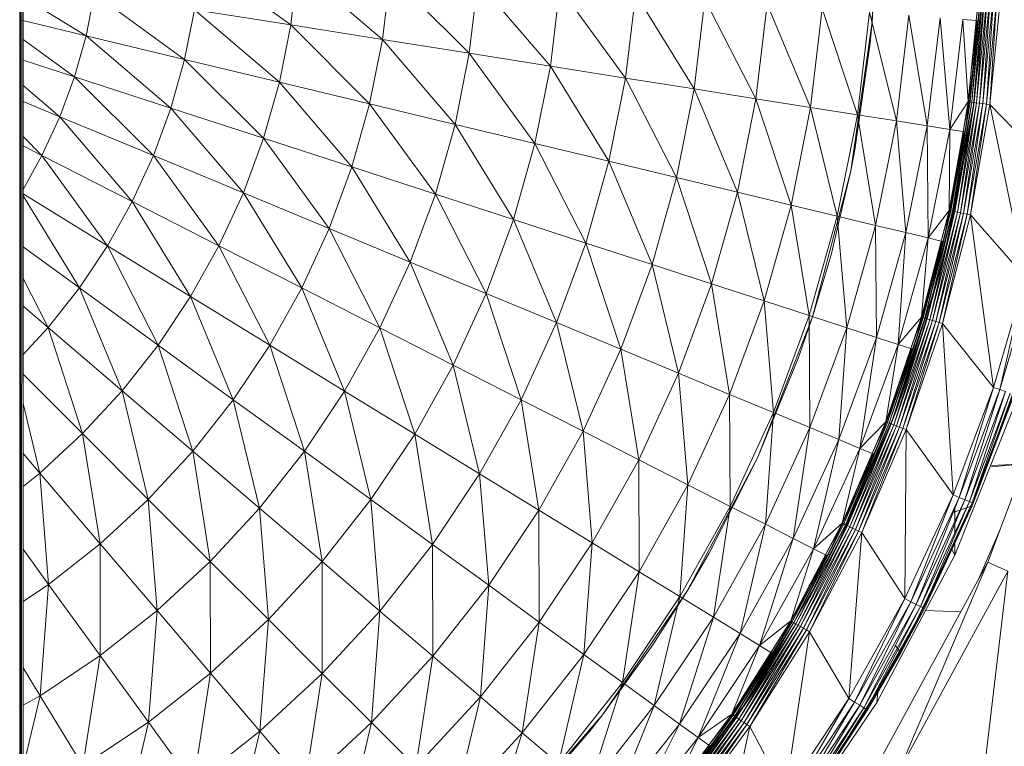
# Model space of a CAD drawing. Units: millimetres. Extents: x -1809 to 4911, y -2208 to 2544.
# Drawn here: x -201 to -156, y 647 to 680 of the extents above; entities that cross this region are included whole.
import ezdxf

# ---------------------------------------------------------------- set-up
doc = ezdxf.new("R2010")
doc.units = ezdxf.units.MM

# ---------------------------------------------------------------- blocks, each defined once
blk = doc.blocks.new('10014_DWG-433647-Level 1')
at = {"lineweight": 9}
for p, q in [((200, -35.971), (-200, -35.915)), ((200, -35.971), (-200, -35.971)), ((200, -36.085), (-200, -35.971)), ((200, -36.085), (-200, -36.085)), ((-38.982, -36.085), (-35.732, -36.859)), ((-35.732, -36.859), (-36.165, -36.085)), ((-35.732, -36.859), (-34.468, -36.085)), ((-30.67, -37.251), (-31.449, -36.085)), ((-30.67, -37.251), (-29.065, -36.085)), ((-25.612, -36.848), (-26.214, -36.085)), ((-25.612, -36.848), (-22.441, -36.085)), ((-25.612, -36.848), (-24.718, -36.085)), ((-23.814, -38.794), (-21.105, -36.085)), ((-18.991, -37.224), (-20.223, -36.085)), ((-18.991, -37.224), (-16.758, -36.085)), ((-18.991, -37.224), (-18.019, -36.085)), ((-17.184, -38.648), (-13.004, -36.085)), ((-17.184, -38.648), (-15.321, -36.085)), ((-15.27, -39.927), (-12.916, -36.085)), ((-11.17, -36.946), (-12.707, -36.085)), ((-11.17, -36.946), (-10.309, -36.085)), ((-11.17, -36.946), (-10.731, -36.085)), ((-9.409, -37.758), (-7.98, -36.085)), ((-9.409, -37.758), (-8.716, -36.085)), ((-7.589, -38.429), (-5.886, -36.085)), ((-7.589, -38.429), (-6.827, -36.085)), ((-5.722, -38.956), (-3.883, -35.953)), ((-5.722, -38.956), (-5.001, -35.953)), ((-38.92, -38.813), (-35.732, -36.859)), ((-33.901, -39.599), (-35.732, -36.859)), ((-35.732, -36.859), (-30.67, -37.251)), ((-30.67, -37.251), (-25.612, -36.848)), ((-28.824, -39.592), (-25.612, -36.848)), ((-23.814, -38.794), (-25.612, -36.848)), ((-15.27, -39.927), (-11.17, -36.946)), ((-13.262, -41.052), (-11.17, -36.946)), ((-9.409, -37.758), (-11.17, -36.946)), ((-33.901, -39.599), (-30.67, -37.251)), ((-28.824, -39.592), (-30.67, -37.251)), ((-23.814, -38.794), (-18.991, -37.224)), ((-21.868, -40.592), (-18.991, -37.224)), ((-17.184, -38.648), (-18.991, -37.224)), ((-13.262, -41.052), (-9.409, -37.758)), ((-11.172, -42.015), (-9.409, -37.758)), ((-7.589, -38.429), (-9.409, -37.758)), ((-11.172, -42.015), (-7.589, -38.429)), ((-9.013, -42.812), (-7.589, -38.429)), ((-5.722, -38.956), (-7.589, -38.429)), ((-36.926, -41.797), (-38.92, -38.813)), ((-38.92, -38.813), (-33.901, -39.599)), ((-28.824, -39.592), (-23.814, -38.794)), ((-26.801, -41.781), (-23.814, -38.794)), ((-21.868, -40.592), (-23.814, -38.794)), ((-21.868, -40.592), (-17.184, -38.648)), ((-19.787, -42.232), (-17.184, -38.648)), ((-15.27, -39.927), (-17.184, -38.648)), ((-9.013, -42.812), (-5.722, -38.956)), ((-6.798, -43.436), (-5.722, -38.956)), ((-3.819, -39.334), (-5.722, -38.956)), ((-6.798, -43.436), (-3.819, -39.334)), ((-36.926, -41.797), (-33.901, -39.599)), ((-33.901, -39.599), (-28.824, -39.592)), ((-31.862, -42.186), (-33.901, -39.599)), ((-31.862, -42.186), (-28.824, -39.592)), ((-26.801, -41.781), (-28.824, -39.592)), ((-19.787, -42.232), (-15.27, -39.927)), ((-17.585, -43.704), (-15.27, -39.927)), ((-13.262, -41.052), (-15.27, -39.927)), ((-41.871, -40.622), (-36.926, -41.797)), ((-26.801, -41.781), (-21.868, -40.592)), ((-24.612, -43.805), (-21.868, -40.592)), ((-19.787, -42.232), (-21.868, -40.592)), ((-17.585, -43.704), (-13.262, -41.052)), ((-15.273, -44.999), (-13.262, -41.052)), ((-11.172, -42.015), (-13.262, -41.052)), ((-39.727, -43.831), (-36.926, -41.797)), ((-34.705, -44.615), (-36.926, -41.797)), ((-36.926, -41.797), (-31.862, -42.186)), ((-31.862, -42.186), (-26.801, -41.781)), ((-29.625, -44.605), (-26.801, -41.781)), ((-24.612, -43.805), (-26.801, -41.781)), ((-15.273, -44.999), (-11.172, -42.015)), ((-12.867, -46.108), (-11.172, -42.015)), ((-9.013, -42.812), (-11.172, -42.015)), ((-34.705, -44.615), (-31.862, -42.186)), ((-29.625, -44.605), (-31.862, -42.186)), ((-24.612, -43.805), (-19.787, -42.232)), ((-22.271, -45.65), (-19.787, -42.232)), ((-17.585, -43.704), (-19.787, -42.232)), ((-12.867, -46.108), (-9.013, -42.812)), ((-10.382, -47.025), (-9.013, -42.812)), ((-6.798, -43.436), (-9.013, -42.812)), ((-10.382, -47.025), (-6.798, -43.436)), ((-7.832, -47.744), (-6.798, -43.436)), ((-4.54, -43.885), (-6.798, -43.436)), ((-37.337, -46.863), (-39.727, -43.831)), ((-39.727, -43.831), (-34.705, -44.615)), ((-29.625, -44.605), (-24.612, -43.805)), ((-27.206, -46.842), (-24.612, -43.805)), ((-22.271, -45.65), (-24.612, -43.805)), ((-22.271, -45.65), (-17.585, -43.704)), ((-19.792, -47.306), (-17.585, -43.704)), ((-15.273, -44.999), (-17.585, -43.704)), ((-7.832, -47.744), (-4.54, -43.885)), ((-5.233, -48.261), (-4.54, -43.885)), ((-5.233, -48.261), (-2.255, -44.156)), ((-37.337, -46.863), (-34.705, -44.615)), ((-34.705, -44.615), (-29.625, -44.605)), ((-32.269, -47.249), (-34.705, -44.615)), ((-32.269, -47.249), (-29.625, -44.605)), ((-27.206, -46.842), (-29.625, -44.605)), ((-19.792, -47.306), (-15.273, -44.999)), ((-17.191, -48.763), (-15.273, -44.999)), ((-12.867, -46.108), (-15.273, -44.999)), ((-27.206, -46.842), (-22.271, -45.65)), ((-24.618, -48.882), (-22.271, -45.65)), ((-19.792, -47.306), (-22.271, -45.65)), ((-42.286, -45.69), (-37.337, -46.863)), ((-17.191, -48.763), (-12.867, -46.108)), ((-14.484, -50.011), (-12.867, -46.108)), ((-10.382, -47.025), (-12.867, -46.108)), ((-39.742, -48.917), (-37.337, -46.863)), ((-34.717, -49.697), (-37.337, -46.863)), ((-37.337, -46.863), (-32.269, -47.249)), ((-32.269, -47.249), (-27.206, -46.842)), ((-29.634, -49.685), (-27.206, -46.842)), ((-24.618, -48.882), (-27.206, -46.842)), ((-34.717, -49.697), (-32.269, -47.249)), ((-29.634, -49.685), (-32.269, -47.249)), ((-24.618, -48.882), (-19.792, -47.306)), ((-21.879, -50.712), (-19.792, -47.306)), ((-17.191, -48.763), (-19.792, -47.306)), ((-14.484, -50.011), (-10.382, -47.025)), ((-11.687, -51.043), (-10.382, -47.025)), ((-7.832, -47.744), (-10.382, -47.025)), ((-11.687, -51.043), (-7.832, -47.744)), ((-8.818, -51.852), (-7.832, -47.744)), ((-5.233, -48.261), (-7.832, -47.744)), ((-8.818, -51.852), (-5.233, -48.261)), ((-5.894, -52.434), (-5.233, -48.261)), ((-2.602, -48.572), (-5.233, -48.261)), ((-21.879, -50.712), (-17.191, -48.763)), ((-19.004, -52.322), (-17.191, -48.763)), ((-14.484, -50.011), (-17.191, -48.763)), ((-5.894, -52.434), (-2.602, -48.572)), ((-36.953, -51.934), (-39.742, -48.917)), ((-39.742, -48.917), (-34.717, -49.697)), ((-29.634, -49.685), (-24.618, -48.882)), ((-26.816, -51.907), (-24.618, -48.882)), ((-21.879, -50.712), (-24.618, -48.882)), ((-36.953, -51.934), (-34.717, -49.697)), ((-34.717, -49.697), (-29.634, -49.685)), ((-31.882, -52.317), (-34.717, -49.697)), ((-31.882, -52.317), (-29.634, -49.685)), ((-26.816, -51.907), (-29.634, -49.685)), ((-19.004, -52.322), (-14.484, -50.011)), ((-16.012, -53.701), (-14.484, -50.011)), ((-11.687, -51.043), (-14.484, -50.011)), ((-41.905, -50.764), (-36.953, -51.934)), ((-26.816, -51.907), (-21.879, -50.712)), ((-23.833, -53.9), (-21.879, -50.712)), ((-19.004, -52.322), (-21.879, -50.712)), ((-16.012, -53.701), (-11.687, -51.043)), ((-12.921, -54.841), (-11.687, -51.043)), ((-8.818, -51.852), (-11.687, -51.043)), ((-38.965, -53.945), (-36.953, -51.934)), ((-33.936, -54.722), (-36.953, -51.934)), ((-36.953, -51.934), (-31.882, -52.317)), ((-31.882, -52.317), (-26.816, -51.907)), ((-28.851, -54.707), (-26.816, -51.907)), ((-23.833, -53.9), (-26.816, -51.907)), ((-12.921, -54.841), (-8.818, -51.852)), ((-9.75, -55.736), (-8.818, -51.852)), ((-5.894, -52.434), (-8.818, -51.852)), ((-33.936, -54.722), (-31.882, -52.317)), ((-28.851, -54.707), (-31.882, -52.317)), ((-23.833, -53.9), (-19.004, -52.322)), ((-20.702, -55.653), (-19.004, -52.322)), ((-16.012, -53.701), (-19.004, -52.322)), ((-9.75, -55.736), (-5.894, -52.434)), ((-6.519, -56.379), (-5.894, -52.434)), ((-6.519, -56.379), (-2.934, -52.784)), ((-2.934, -52.784), (-5.894, -52.434)), ((-20.702, -55.653), (-16.012, -53.701)), ((-17.443, -57.156), (-16.012, -53.701)), ((-12.921, -54.841), (-16.012, -53.701)), ((-35.784, -56.886), (-38.965, -53.945)), ((-38.965, -53.945), (-33.936, -54.722)), ((-28.851, -54.707), (-23.833, -53.9)), ((-25.641, -56.852), (-23.833, -53.9)), ((-20.702, -55.653), (-23.833, -53.9)), ((-35.784, -56.886), (-33.936, -54.722)), ((-33.936, -54.722), (-28.851, -54.707)), ((-30.71, -57.266), (-33.936, -54.722)), ((-30.71, -57.266), (-28.851, -54.707)), ((-25.641, -56.852), (-28.851, -54.707)), ((-17.443, -57.156), (-12.921, -54.841)), ((-14.077, -58.398), (-12.921, -54.841)), ((-9.75, -55.736), (-12.921, -54.841)), ((-37.414, -58.794), (-40.74, -55.72)), ((-40.74, -55.72), (-35.784, -56.886)), ((-25.641, -56.852), (-20.702, -55.653)), ((-22.274, -58.738), (-20.702, -55.653)), ((-17.443, -57.156), (-20.702, -55.653)), ((-14.077, -58.398), (-9.75, -55.736)), ((-10.623, -59.372), (-9.75, -55.736)), ((-6.519, -56.379), (-9.75, -55.736)), ((-10.623, -59.372), (-6.519, -56.379)), ((-7.104, -60.072), (-6.519, -56.379)), ((-3.247, -56.766), (-6.519, -56.379)), ((-30.71, -57.266), (-25.641, -56.852)), ((-27.294, -59.548), (-25.641, -56.852)), ((-22.274, -58.738), (-25.641, -56.852)), ((-7.104, -60.072), (-3.247, -56.766)), ((-42.266, -57.247), (-37.414, -58.794)), ((-37.414, -58.794), (-35.784, -56.886)), ((-32.382, -59.567), (-35.784, -56.886)), ((-35.784, -56.886), (-30.71, -57.266)), ((-32.382, -59.567), (-30.71, -57.266)), ((-27.294, -59.548), (-30.71, -57.266)), ((-22.274, -58.738), (-17.443, -57.156)), ((-18.768, -60.354), (-17.443, -57.156)), ((-14.077, -58.398), (-17.443, -57.156)), ((-41.771, -57.963), (-36.594, -62.449)), ((-37.364, -61.845), (-41.064, -58.64)), ((-18.768, -60.354), (-14.077, -58.398)), ((-15.147, -61.69), (-14.077, -58.398)), ((-10.623, -59.372), (-14.077, -58.398)), ((-38.816, -60.436), (-37.414, -58.794)), ((-33.857, -61.598), (-37.414, -58.794)), ((-37.414, -58.794), (-32.382, -59.567)), ((-27.294, -59.548), (-22.274, -58.738)), ((-23.709, -61.556), (-22.274, -58.738)), ((-18.768, -60.354), (-22.274, -58.738)), ((-32.382, -59.567), (-27.294, -59.548)), ((-28.78, -61.974), (-27.294, -59.548)), ((-23.709, -61.556), (-27.294, -59.548)), ((-15.147, -61.69), (-10.623, -59.372)), ((-11.431, -62.738), (-10.623, -59.372)), ((-7.104, -60.072), (-10.623, -59.372)), ((-33.857, -61.598), (-32.382, -59.567)), ((-28.78, -61.974), (-32.382, -59.567)), ((-35.126, -63.345), (-38.816, -60.436)), ((-38.816, -60.436), (-33.857, -61.598)), ((-23.709, -61.556), (-18.768, -60.354)), ((-19.978, -63.276), (-18.768, -60.354)), ((-15.147, -61.69), (-18.768, -60.354)), ((-11.431, -62.738), (-7.104, -60.072)), ((-7.645, -63.491), (-7.104, -60.072)), ((-3.541, -60.494), (-7.104, -60.072)), ((-7.645, -63.491), (-3.541, -60.494)), ((-36.182, -64.797), (-39.982, -61.801)), ((-39.982, -61.801), (-35.126, -63.345)), ((-35.126, -63.345), (-33.857, -61.598)), ((-30.092, -64.114), (-33.857, -61.598)), ((-33.857, -61.598), (-28.78, -61.974)), ((-28.78, -61.974), (-23.709, -61.556)), ((-25.001, -64.091), (-23.709, -61.556)), ((-19.978, -63.276), (-23.709, -61.556)), ((-19.978, -63.276), (-15.147, -61.69)), ((-16.124, -64.698), (-15.147, -61.69)), ((-11.431, -62.738), (-15.147, -61.69)), ((-37.364, -61.845), (-36.594, -62.449)), ((-30.092, -64.114), (-28.78, -61.974)), ((-25.001, -64.091), (-28.78, -61.974)), ((-33.416, -64.738), (-36.594, -62.449)), ((-36.594, -62.449), (-30.939, -66.316)), ((-37.017, -65.947), (-40.905, -62.882)), ((-40.905, -62.882), (-36.182, -64.797)), ((-16.124, -64.698), (-11.431, -62.738)), ((-12.17, -65.813), (-11.431, -62.738)), ((-7.645, -63.491), (-11.431, -62.738)), ((-36.182, -64.797), (-35.126, -63.345)), ((-31.22, -65.955), (-35.126, -63.345)), ((-35.126, -63.345), (-30.092, -64.114)), ((-25.001, -64.091), (-19.978, -63.276)), ((-21.067, -65.904), (-19.978, -63.276)), ((-16.124, -64.698), (-19.978, -63.276)), ((-12.17, -65.813), (-7.645, -63.491)), ((-8.14, -66.615), (-7.645, -63.491)), ((-3.812, -63.944), (-7.645, -63.491)), ((-41.579, -63.671), (-37.627, -66.787)), ((-41.579, -63.671), (-37.017, -65.947)), ((-8.14, -66.615), (-3.812, -63.944)), ((-31.22, -65.955), (-30.092, -64.114)), ((-30.092, -64.114), (-25.001, -64.091)), ((-26.14, -66.327), (-30.092, -64.114)), ((-26.14, -66.327), (-25.001, -64.091)), ((-21.067, -65.904), (-25.001, -64.091)), ((-37.017, -65.947), (-36.182, -64.797)), ((-32.158, -67.486), (-36.182, -64.797)), ((-36.182, -64.797), (-31.22, -65.955)), ((-33.416, -64.738), (-30.939, -66.316)), ((-21.067, -65.904), (-16.124, -64.698)), ((-17.003, -67.404), (-16.124, -64.698)), ((-12.17, -65.813), (-16.124, -64.698)), ((-35.507, -69.351), (-41.277, -65.11)), ((-37.982, -67.276), (-40.618, -65.349)), ((-40.6, -65.327), (-37.982, -67.276)), ((-40.6, -65.327), (-37.627, -66.787)), ((-40.928, -65.733), (-36.868, -68.756)), ((-40.928, -65.733), (-36.79, -68.642)), ((-40.841, -65.626), (-36.79, -68.642)), ((-40.841, -65.626), (-36.721, -68.542)), ((-40.765, -65.532), (-36.721, -68.542)), ((-40.765, -65.532), (-36.664, -68.458)), ((-40.701, -65.453), (-36.664, -68.458)), ((-40.701, -65.453), (-36.619, -68.393)), ((-40.652, -65.391), (-37.982, -67.334)), ((-40.652, -65.391), (-36.619, -68.393)), ((-17.003, -67.404), (-12.17, -65.813)), ((-12.834, -68.579), (-12.17, -65.813)), ((-8.14, -66.615), (-12.17, -65.813)), ((-41.225, -66.102), (-37.136, -69.147)), ((-41.225, -66.102), (-37.043, -69.011)), ((-37.043, -69.011), (-41.122, -65.975)), ((-41.122, -65.975), (-36.953, -68.88)), ((-41.022, -65.851), (-36.953, -68.88)), ((-41.022, -65.851), (-36.868, -68.756)), ((-37.627, -66.787), (-37.017, -65.947)), ((-32.901, -68.698), (-37.017, -65.947)), ((-37.017, -65.947), (-32.158, -67.486)), ((-32.158, -67.486), (-31.22, -65.955)), ((-27.121, -68.251), (-31.22, -65.955)), ((-31.22, -65.955), (-26.14, -66.327)), ((-26.14, -66.327), (-21.067, -65.904)), ((-22.027, -68.223), (-21.067, -65.904)), ((-17.003, -67.404), (-21.067, -65.904)), ((-29.246, -67.3), (-30.939, -66.316)), ((-30.939, -66.316), (-24.88, -69.513)), ((-27.121, -68.251), (-26.14, -66.327)), ((-22.027, -68.223), (-26.14, -66.327)), ((-12.834, -68.579), (-8.14, -66.615)), ((-8.585, -69.424), (-8.14, -66.615)), ((-4.06, -67.097), (-8.14, -66.615)), ((-37.982, -67.276), (-37.627, -66.787)), ((-37.627, -66.787), (-36.573, -68.325)), ((-37.627, -66.787), (-33.443, -69.583)), ((-37.627, -66.787), (-32.901, -68.698)), ((-8.585, -69.424), (-4.06, -67.097)), ((-44.3, -67.558), (-37.136, -69.147)), ((-35.507, -69.351), (-38.161, -67.521)), ((-37.982, -67.276), (-36.573, -68.325)), ((-37.982, -67.276), (-36.589, -68.348)), ((-32.901, -68.698), (-32.158, -67.486)), ((-27.936, -69.851), (-32.158, -67.486)), ((-32.158, -67.486), (-27.121, -68.251)), ((-29.246, -67.3), (-24.88, -69.513)), ((-22.027, -68.223), (-17.003, -67.404)), ((-17.779, -69.79), (-17.003, -67.404)), ((-12.834, -68.579), (-17.003, -67.404)), ((-37.552, -67.699), (-34.744, -69.575)), ((-36.721, -68.542), (-36.664, -68.458)), ((-36.664, -68.458), (-36.619, -68.393)), ((-36.664, -68.458), (-32.406, -71.142)), ((-36.664, -68.458), (-32.366, -71.074)), ((-36.589, -68.348), (-36.619, -68.393)), ((-36.619, -68.393), (-33.759, -70.153)), ((-36.619, -68.393), (-32.366, -71.074)), ((-33.759, -70.099), (-36.589, -68.348)), ((-36.573, -68.325), (-33.759, -70.099)), ((-36.573, -68.325), (-33.443, -69.583)), ((-27.936, -69.851), (-27.121, -68.251)), ((-27.121, -68.251), (-22.027, -68.223)), ((-22.854, -70.218), (-27.121, -68.251)), ((-22.854, -70.218), (-22.027, -68.223)), ((-17.779, -69.79), (-22.027, -68.223)), ((-37.043, -69.011), (-36.953, -68.88)), ((-36.953, -68.88), (-36.868, -68.756)), ((-36.953, -68.88), (-32.662, -71.585)), ((-36.953, -68.88), (-32.586, -71.454)), ((-36.868, -68.756), (-36.79, -68.642)), ((-36.868, -68.756), (-32.586, -71.454)), ((-36.868, -68.756), (-32.517, -71.335)), ((-36.79, -68.642), (-36.721, -68.542)), ((-36.79, -68.642), (-32.517, -71.335)), ((-36.79, -68.642), (-32.457, -71.23)), ((-36.721, -68.542), (-32.457, -71.23)), ((-36.721, -68.542), (-32.406, -71.142)), ((-33.443, -69.583), (-32.901, -68.698)), ((-28.581, -71.117), (-32.901, -68.698)), ((-32.901, -68.698), (-27.936, -69.851)), ((-17.779, -69.79), (-12.834, -68.579)), ((-13.42, -71.02), (-12.834, -68.579)), ((-8.585, -69.424), (-12.834, -68.579)), ((-37.136, -69.147), (-40.193, -70.761)), ((-37.136, -69.147), (-37.043, -69.011)), ((-37.136, -69.147), (-32.823, -71.865)), ((-37.136, -69.147), (-32.741, -71.723)), ((-32.741, -71.723), (-37.043, -69.011)), ((-37.043, -69.011), (-32.662, -71.585)), ((-29.305, -72.932), (-35.507, -69.351)), ((-33.917, -70.357), (-35.507, -69.351)), ((-34.159, -69.944), (-35.106, -69.25)), ((-33.759, -70.099), (-33.443, -69.583)), ((-33.443, -69.583), (-32.325, -71.002)), ((-33.443, -69.583), (-29.052, -72.042)), ((-33.443, -69.583), (-28.581, -71.117)), ((-28.581, -71.117), (-27.936, -69.851)), ((-23.541, -71.877), (-27.936, -69.851)), ((-27.936, -69.851), (-22.854, -70.218)), ((-20.348, -71.363), (-24.88, -69.513)), ((-24.88, -69.513), (-18.496, -71.999)), ((-22.854, -70.218), (-17.779, -69.79)), ((-18.446, -71.844), (-17.779, -69.79)), ((-13.42, -71.02), (-17.779, -69.79)), ((-13.42, -71.02), (-8.585, -69.424)), ((-8.978, -71.903), (-8.585, -69.424)), ((-4.284, -69.934), (-8.585, -69.424)), ((-33.818, -70.194), (-33.756, -70.094)), ((-33.759, -70.099), (-32.325, -71.002)), ((-33.759, -70.099), (-32.339, -71.027)), ((-23.541, -71.877), (-22.854, -70.218)), ((-18.446, -71.844), (-22.854, -70.218)), ((-8.978, -71.903), (-4.284, -69.934)), ((-42.317, -70.662), (-36.044, -74.915)), ((-33.318, -70.474), (-30.358, -72.131)), ((-35.856, -73.644), (-40.374, -71.012)), ((-36.017, -73.908), (-40.374, -71.012)), ((-40.193, -70.761), (-32.823, -71.865)), ((-40.193, -70.761), (-35.856, -73.644)), ((-32.457, -71.23), (-32.406, -71.142)), ((-32.406, -71.142), (-32.366, -71.074)), ((-32.406, -71.142), (-27.953, -73.488)), ((-32.406, -71.142), (-27.919, -73.416)), ((-32.339, -71.027), (-32.366, -71.074)), ((-32.366, -71.074), (-29.327, -72.633)), ((-32.366, -71.074), (-27.919, -73.416)), ((-29.327, -72.582), (-32.339, -71.027)), ((-32.325, -71.002), (-29.327, -72.582)), ((-32.325, -71.002), (-29.052, -72.042)), ((-29.052, -72.042), (-28.581, -71.117)), ((-24.085, -73.19), (-28.581, -71.117)), ((-28.581, -71.117), (-23.541, -71.877)), ((-18.446, -71.844), (-13.42, -71.02)), ((-13.924, -73.119), (-13.42, -71.02)), ((-8.978, -71.903), (-13.42, -71.02)), ((-40.778, -71.572), (-36.352, -74.456)), ((-36.352, -74.456), (-40.749, -71.533)), ((-40.749, -71.533), (-36.278, -74.335)), ((-36.278, -74.335), (-40.666, -71.417)), ((-40.666, -71.417), (-36.162, -74.146)), ((-36.162, -74.146), (-40.537, -71.238)), ((-40.537, -71.238), (-36.017, -73.908)), ((-32.741, -71.723), (-32.662, -71.585)), ((-32.662, -71.585), (-32.586, -71.454)), ((-32.662, -71.585), (-28.173, -73.949)), ((-32.662, -71.585), (-28.108, -73.813)), ((-32.586, -71.454), (-32.517, -71.335)), ((-32.586, -71.454), (-28.108, -73.813)), ((-32.586, -71.454), (-28.049, -73.689)), ((-32.517, -71.335), (-32.457, -71.23)), ((-32.517, -71.335), (-28.049, -73.689)), ((-32.517, -71.335), (-27.997, -73.579)), ((-32.457, -71.23), (-27.997, -73.579)), ((-32.457, -71.23), (-27.953, -73.488)), ((-20.348, -71.363), (-18.496, -71.999)), ((-40.084, -72.066), (-36.377, -74.497)), ((-33.784, -76.008), (-40.084, -72.066)), ((-40.069, -72.043), (-36.377, -74.497)), ((-32.823, -71.865), (-35.856, -73.644)), ((-32.823, -71.865), (-32.741, -71.723)), ((-32.823, -71.865), (-28.313, -74.241)), ((-32.823, -71.865), (-28.242, -74.093)), ((-28.242, -74.093), (-32.741, -71.723)), ((-32.741, -71.723), (-28.173, -73.949)), ((-29.733, -72.461), (-30.745, -71.834)), ((-29.327, -72.582), (-29.052, -72.042)), ((-29.052, -72.042), (-27.883, -73.342)), ((-29.052, -72.042), (-24.482, -74.149)), ((-29.052, -72.042), (-24.085, -73.19)), ((-24.085, -73.19), (-23.541, -71.877)), ((-23.541, -71.877), (-18.446, -71.844)), ((-19.001, -73.552), (-23.541, -71.877)), ((-19.001, -73.552), (-18.446, -71.844)), ((-15.681, -72.838), (-18.496, -71.999)), ((-18.496, -71.999), (-11.87, -73.74)), ((-13.924, -73.119), (-18.446, -71.844)), ((-13.924, -73.119), (-8.978, -71.903)), ((-9.316, -74.036), (-8.978, -71.903)), ((-4.48, -72.435), (-8.978, -71.903)), ((-9.316, -74.036), (-4.48, -72.435)), ((-29.305, -72.932), (-29.464, -72.851)), ((-29.327, -72.582), (-27.883, -73.342)), ((-29.327, -72.582), (-27.895, -73.367)), ((-22.746, -75.808), (-29.305, -72.932)), ((-29.305, -72.932), (-24.829, -74.987)), ((-28.881, -72.909), (-25.783, -74.338)), ((-15.681, -72.838), (-11.87, -73.74)), ((-27.953, -73.488), (-27.919, -73.416)), ((-27.895, -73.367), (-27.919, -73.416)), ((-27.919, -73.416), (-24.714, -74.758)), ((-27.919, -73.416), (-23.303, -75.408)), ((-27.883, -73.342), (-24.714, -74.709)), ((-27.883, -73.342), (-24.482, -74.149)), ((-24.482, -74.149), (-24.085, -73.19)), ((-19.44, -74.903), (-24.085, -73.19)), ((-24.085, -73.19), (-19.001, -73.552)), ((-19.001, -73.552), (-13.924, -73.119)), ((-14.343, -74.865), (-13.924, -73.119)), ((-9.316, -74.036), (-13.924, -73.119)), ((-35.856, -73.644), (-36.017, -73.908)), ((-35.856, -73.644), (-28.313, -74.241)), ((-35.856, -73.644), (-31.313, -76.191)), ((-28.173, -73.949), (-28.108, -73.813)), ((-28.108, -73.813), (-28.049, -73.689)), ((-28.108, -73.813), (-23.461, -75.818)), ((-28.108, -73.813), (-23.412, -75.689)), ((-28.049, -73.689), (-27.997, -73.579)), ((-28.049, -73.689), (-23.412, -75.689)), ((-28.049, -73.689), (-23.368, -75.576)), ((-27.997, -73.579), (-27.953, -73.488)), ((-27.997, -73.579), (-23.368, -75.576)), ((-27.997, -73.579), (-23.331, -75.481)), ((-27.953, -73.488), (-23.331, -75.481)), ((-27.953, -73.488), (-23.303, -75.408)), ((-24.714, -74.709), (-27.085, -73.709)), ((-19.44, -74.903), (-19.001, -73.552)), ((-14.343, -74.865), (-19.001, -73.552)), ((-10.909, -73.927), (-11.87, -73.74)), ((-11.87, -73.74), (-5.09, -74.715)), ((-36.352, -74.456), (-36.278, -74.335)), ((-36.278, -74.335), (-36.162, -74.146)), ((-31.681, -76.911), (-36.278, -74.335)), ((-36.278, -74.335), (-31.581, -76.715)), ((-36.162, -74.146), (-36.017, -73.908)), ((-31.581, -76.715), (-36.162, -74.146)), ((-36.162, -74.146), (-31.454, -76.466)), ((-31.313, -76.191), (-36.017, -73.908)), ((-31.454, -76.466), (-36.017, -73.908)), ((-28.313, -74.241), (-31.313, -76.191)), ((-28.313, -74.241), (-28.242, -74.093)), ((-28.313, -74.241), (-23.632, -76.26)), ((-28.313, -74.241), (-23.573, -76.107)), ((-28.242, -74.093), (-28.173, -73.949)), ((-23.573, -76.107), (-28.242, -74.093)), ((-28.242, -74.093), (-23.515, -75.958)), ((-28.173, -73.949), (-23.515, -75.958)), ((-28.173, -73.949), (-23.461, -75.818)), ((-25.121, -74.623), (-26.195, -74.071)), ((-24.714, -74.709), (-24.482, -74.149)), ((-24.482, -74.149), (-23.273, -75.331)), ((-24.482, -74.149), (-19.761, -75.89)), ((-24.482, -74.149), (-19.44, -74.903)), ((-14.343, -74.865), (-9.316, -74.036)), ((-6.064, -74.623), (-10.909, -73.927)), ((-9.597, -75.809), (-9.316, -74.036)), ((-4.65, -74.588), (-9.316, -74.036)), ((-36.377, -74.497), (-36.352, -74.456)), ((-31.768, -77.081), (-36.377, -74.497)), ((-36.377, -74.497), (-31.746, -77.038)), ((-33.784, -76.008), (-36.377, -74.497)), ((-36.377, -74.497), (-33.76, -75.965)), ((-31.746, -77.038), (-36.352, -74.456)), ((-36.352, -74.456), (-31.681, -76.911)), ((-24.714, -74.709), (-23.273, -75.331)), ((-24.714, -74.709), (-23.283, -75.357)), ((-9.597, -75.809), (-4.65, -74.588)), ((-6.064, -74.623), (-5.09, -74.715)), ((-1.179, -74.923), (-5.09, -74.715)), ((-5.09, -74.715), (1.758, -74.911)), ((-29.657, -79.974), (-38.611, -75.085)), ((-36.044, -74.915), (-29.347, -78.466)), ((-36.044, -74.915), (-35.576, -74.964)), ((-22.746, -75.808), (-24.829, -74.987)), ((-24.269, -74.991), (-21.05, -76.178)), ((-19.761, -75.89), (-19.44, -74.903)), ((-19.44, -74.903), (-14.343, -74.865)), ((-14.675, -76.247), (-19.44, -74.903)), ((-14.675, -76.247), (-14.343, -74.865)), ((-9.597, -75.809), (-14.343, -74.865)), ((-23.412, -75.689), (-23.368, -75.576)), ((-23.368, -75.576), (-23.331, -75.481)), ((-23.368, -75.576), (-18.598, -77.208)), ((-23.368, -75.576), (-18.569, -77.111)), ((-23.331, -75.481), (-23.303, -75.408)), ((-23.331, -75.481), (-18.569, -77.111)), ((-23.331, -75.481), (-18.546, -77.035)), ((-23.283, -75.357), (-23.303, -75.408)), ((-23.303, -75.408), (-19.948, -76.515)), ((-23.303, -75.408), (-18.546, -77.035)), ((-19.948, -76.469), (-23.283, -75.357)), ((-23.273, -75.331), (-19.948, -76.469)), ((-23.273, -75.331), (-19.761, -75.89)), ((-29.657, -79.974), (-39.151, -75.926)), ((-39.151, -75.926), (-30.073, -80.884)), ((-33.784, -76.008), (-33.441, -75.772)), ((-33.784, -76.008), (-33.76, -75.965)), ((-31.768, -77.081), (-33.784, -76.008)), ((-27.101, -79.257), (-33.784, -76.008)), ((-31.768, -77.081), (-33.76, -75.965)), ((-23.632, -76.26), (-23.573, -76.107)), ((-23.573, -76.107), (-23.515, -75.958)), ((-18.762, -77.753), (-23.573, -76.107)), ((-23.573, -76.107), (-18.716, -77.601)), ((-23.515, -75.958), (-23.461, -75.818)), ((-23.515, -75.958), (-18.716, -77.601)), ((-23.515, -75.958), (-18.673, -77.456)), ((-23.461, -75.818), (-23.412, -75.689)), ((-23.461, -75.818), (-18.673, -77.456)), ((-23.461, -75.818), (-18.633, -77.324)), ((-23.412, -75.689), (-18.633, -77.324)), ((-23.412, -75.689), (-18.598, -77.208)), ((-15.912, -77.946), (-22.746, -75.808)), ((-22.746, -75.808), (-20.041, -76.754)), ((-20.414, -76.391), (-21.483, -75.943)), ((-19.948, -76.469), (-19.761, -75.89)), ((-19.761, -75.89), (-18.523, -76.956)), ((-19.761, -75.89), (-14.917, -77.256)), ((-19.761, -75.89), (-14.675, -76.247)), ((-14.675, -76.247), (-9.597, -75.809)), ((-9.819, -77.213), (-9.597, -75.809)), ((-4.791, -76.378), (-9.597, -75.809)), ((-31.581, -76.715), (-31.454, -76.466)), ((-31.313, -76.191), (-31.454, -76.466)), ((-26.59, -78.387), (-31.454, -76.466)), ((-26.71, -78.672), (-31.454, -76.466)), ((-31.313, -76.191), (-23.632, -76.26)), ((-31.313, -76.191), (-26.59, -78.387)), ((-23.632, -76.26), (-26.59, -78.387)), ((-23.632, -76.26), (-18.809, -77.91)), ((-23.632, -76.26), (-18.762, -77.753)), ((-19.948, -76.469), (-18.523, -76.956)), ((-19.948, -76.469), (-18.531, -76.983)), ((-14.917, -77.256), (-14.675, -76.247)), ((-9.819, -77.213), (-14.675, -76.247)), ((-9.819, -77.213), (-4.791, -76.378)), ((-31.746, -77.038), (-31.681, -76.911)), ((-31.681, -76.911), (-31.581, -76.715)), ((-26.903, -79.133), (-31.681, -76.911)), ((-31.681, -76.911), (-26.818, -78.929)), ((-26.818, -78.929), (-31.581, -76.715)), ((-31.581, -76.715), (-26.71, -78.672)), ((-15.912, -77.946), (-20.041, -76.754)), ((-19.507, -76.706), (-16.182, -77.644)), ((-18.531, -76.983), (-18.546, -77.035)), ((-15.058, -77.848), (-18.531, -76.983)), ((-18.523, -76.956), (-15.058, -77.848)), ((-18.523, -76.956), (-14.917, -77.256)), ((-31.917, -78.74), (-31.858, -77.134)), ((-31.768, -77.081), (-31.746, -77.038)), ((-26.977, -79.309), (-31.768, -77.081)), ((-31.768, -77.081), (-26.958, -79.264)), ((-27.101, -79.257), (-31.768, -77.081)), ((-26.958, -79.264), (-31.746, -77.038)), ((-31.746, -77.038), (-26.903, -79.133)), ((-18.716, -77.601), (-18.673, -77.456)), ((-18.673, -77.456), (-18.633, -77.324)), ((-18.673, -77.456), (-13.771, -78.719)), ((-18.673, -77.456), (-13.742, -78.584)), ((-18.633, -77.324), (-18.598, -77.208)), ((-18.633, -77.324), (-13.742, -78.584)), ((-18.633, -77.324), (-13.716, -78.465)), ((-18.598, -77.208), (-18.569, -77.111)), ((-18.598, -77.208), (-13.716, -78.465)), ((-18.598, -77.208), (-13.695, -78.366)), ((-18.569, -77.111), (-18.546, -77.035)), ((-18.569, -77.111), (-13.695, -78.366)), ((-18.569, -77.111), (-13.678, -78.289)), ((-18.546, -77.035), (-15.058, -77.893)), ((-18.546, -77.035), (-13.678, -78.289)), ((-15.457, -77.831), (-16.637, -77.442)), ((-15.058, -77.848), (-14.917, -77.256)), ((-14.917, -77.256), (-9.819, -77.213)), ((-14.917, -77.256), (-13.661, -78.208)), ((-14.917, -77.256), (-9.981, -78.238)), ((-9.981, -78.238), (-9.819, -77.213)), ((-4.902, -77.795), (-9.819, -77.213)), ((-26.59, -78.387), (-18.809, -77.91)), ((-18.809, -77.91), (-21.715, -80.22)), ((-18.809, -77.91), (-18.762, -77.753)), ((-18.809, -77.91), (-13.872, -79.182)), ((-18.809, -77.91), (-13.837, -79.022)), ((-18.762, -77.753), (-18.716, -77.601)), ((-13.837, -79.022), (-18.762, -77.753)), ((-18.762, -77.753), (-13.803, -78.866)), ((-18.716, -77.601), (-13.803, -78.866)), ((-18.716, -77.601), (-13.771, -78.719)), ((-15.058, -77.848), (-13.661, -78.208)), ((-15.058, -77.848), (-13.744, -78.214)), ((-9.981, -78.238), (-4.902, -77.795)), ((-29.049, -78.31), (-29.347, -78.466)), ((-27.101, -79.257), (-27.42, -78.342)), ((-8.883, -79.319), (-15.912, -77.946)), ((-15.912, -77.946), (-15.129, -78.139)), ((-10.123, -79.135), (-15.129, -78.139)), ((-14.627, -78.044), (-11.215, -78.723)), ((-13.716, -78.465), (-13.695, -78.366)), ((-13.695, -78.366), (-13.678, -78.289)), ((-13.695, -78.366), (-8.738, -79.24)), ((-13.695, -78.366), (-8.728, -79.162)), ((-13.667, -78.236), (-13.678, -78.289)), ((-13.678, -78.289), (-10.076, -78.884)), ((-13.678, -78.289), (-8.728, -79.162)), ((-10.076, -78.841), (-13.667, -78.236)), ((-13.661, -78.208), (-10.076, -78.841)), ((-13.661, -78.208), (-9.981, -78.238)), ((-10.076, -78.841), (-9.981, -78.238)), ((-9.981, -78.238), (-8.716, -79.08)), ((-9.981, -78.238), (-4.984, -78.83)), ((-29.347, -78.466), (-28.801, -78.465)), ((-29.347, -78.466), (-22.306, -81.271)), ((-28.343, -78.464), (-27.942, -78.463)), ((-27.821, -78.463), (-27.234, -78.462)), ((-26.818, -78.929), (-26.71, -78.672)), ((-26.59, -78.387), (-26.71, -78.672)), ((-21.715, -80.22), (-26.71, -78.672)), ((-21.813, -80.513), (-26.71, -78.672)), ((-26.59, -78.387), (-21.715, -80.22)), ((-13.803, -78.866), (-13.771, -78.719)), ((-13.771, -78.719), (-13.742, -78.584)), ((-13.771, -78.719), (-8.787, -79.597)), ((-13.771, -78.719), (-8.768, -79.461)), ((-13.742, -78.584), (-13.716, -78.465)), ((-13.742, -78.584), (-8.768, -79.461)), ((-13.742, -78.584), (-8.752, -79.341)), ((-13.716, -78.465), (-8.752, -79.341)), ((-13.716, -78.465), (-8.738, -79.24)), ((-10.465, -78.855), (-11.69, -78.556)), ((-45.224, -79.067), (-30.073, -80.884)), ((-27.101, -79.257), (-27.085, -79.245)), ((-26.977, -79.309), (-27.101, -79.257)), ((-27.085, -79.263), (-27.101, -79.257)), ((-26.977, -79.309), (-26.958, -79.264)), ((-26.958, -79.264), (-26.903, -79.133)), ((-22.016, -81.122), (-26.958, -79.264)), ((-26.958, -79.264), (-21.971, -80.988)), ((-26.903, -79.133), (-26.818, -78.929)), ((-21.971, -80.988), (-26.903, -79.133)), ((-26.903, -79.133), (-21.901, -80.778)), ((-21.901, -80.778), (-26.818, -78.929)), ((-26.818, -78.929), (-21.813, -80.513)), ((-21.715, -80.22), (-13.872, -79.182)), ((-13.872, -79.182), (-16.715, -81.679)), ((-13.872, -79.182), (-13.837, -79.022)), ((-13.872, -79.182), (-8.851, -80.067)), ((-13.872, -79.182), (-8.829, -79.905)), ((-13.837, -79.022), (-13.803, -78.866)), ((-8.829, -79.905), (-13.837, -79.022)), ((-13.837, -79.022), (-8.807, -79.747)), ((-13.803, -78.866), (-8.807, -79.747)), ((-13.803, -78.866), (-8.787, -79.597)), ((-8.883, -79.319), (-10.123, -79.135)), ((-10.076, -78.841), (-8.716, -79.08)), ((-10.076, -78.841), (-8.72, -79.108)), ((-9.656, -78.998), (-6.177, -79.41)), ((-8.752, -79.341), (-8.738, -79.24)), ((-8.738, -79.24), (-8.728, -79.162)), ((-8.738, -79.24), (-3.729, -79.727)), ((-8.738, -79.24), (-3.724, -79.648)), ((-8.72, -79.108), (-8.728, -79.162)), ((-8.728, -79.162), (-5.031, -79.481)), ((-8.728, -79.162), (-3.724, -79.648)), ((-8.716, -79.08), (-4.984, -78.83)), ((-8.716, -79.08), (-5.031, -79.439)), ((-5.031, -79.439), (-7.073, -79.256)), ((-5.031, -79.439), (-4.984, -78.83)), ((-30.51, -79.508), (-28.206, -80.515)), ((-22.031, -81.169), (-26.977, -79.309)), ((-26.977, -79.309), (-22.016, -81.122)), ((-20.11, -81.778), (-26.977, -79.309)), ((-1.746, -79.911), (-8.883, -79.319)), ((-5.055, -79.735), (-8.883, -79.319)), ((-8.807, -79.747), (-8.787, -79.597)), ((-8.787, -79.597), (-8.768, -79.461)), ((-8.787, -79.597), (-3.75, -80.087)), ((-8.787, -79.597), (-3.742, -79.95)), ((-8.768, -79.461), (-8.752, -79.341)), ((-8.768, -79.461), (-3.742, -79.95)), ((-8.768, -79.461), (-3.735, -79.829)), ((-8.752, -79.341), (-3.735, -79.829)), ((-8.752, -79.341), (-3.729, -79.727)), ((-5.406, -79.485), (-6.67, -79.279)), ((-5.031, -79.439), (-3.719, -79.566)), ((-5.031, -79.439), (-3.721, -79.594)), ((-29.657, -79.974), (-30.073, -80.884)), ((-20.099, -83.539), (-29.657, -79.974)), ((-25.194, -81.639), (-25.319, -80.141)), ((-25.188, -81.641), (-25.269, -80.141)), ((-16.715, -81.679), (-8.851, -80.067)), ((-8.851, -80.067), (-11.62, -82.755)), ((-8.851, -80.067), (-8.829, -79.905)), ((-8.851, -80.067), (-3.777, -80.561)), ((-8.851, -80.067), (-3.768, -80.397)), ((-8.829, -79.905), (-8.807, -79.747)), ((-3.768, -80.397), (-8.829, -79.905)), ((-8.829, -79.905), (-3.758, -80.238)), ((-8.807, -79.747), (-3.758, -80.238)), ((-8.807, -79.747), (-3.75, -80.087)), ((-1.746, -79.911), (-5.055, -79.735)), ((-21.901, -80.778), (-21.813, -80.513)), ((-21.715, -80.22), (-21.813, -80.513)), ((-16.715, -81.679), (-21.813, -80.513)), ((-16.791, -81.979), (-21.813, -80.513)), ((-21.715, -80.22), (-16.715, -81.679))]:
    blk.add_line(p, q, dxfattribs=at)

msp = doc.modelspace()

# ---------------------------------------------------------------- block references
at = {"lineweight": 9, "rotation": 90}
msp.add_blockref('10014_DWG-433647-Level 1', (-237, 685), dxfattribs=at)

doc.saveas('drawing.dxf')
